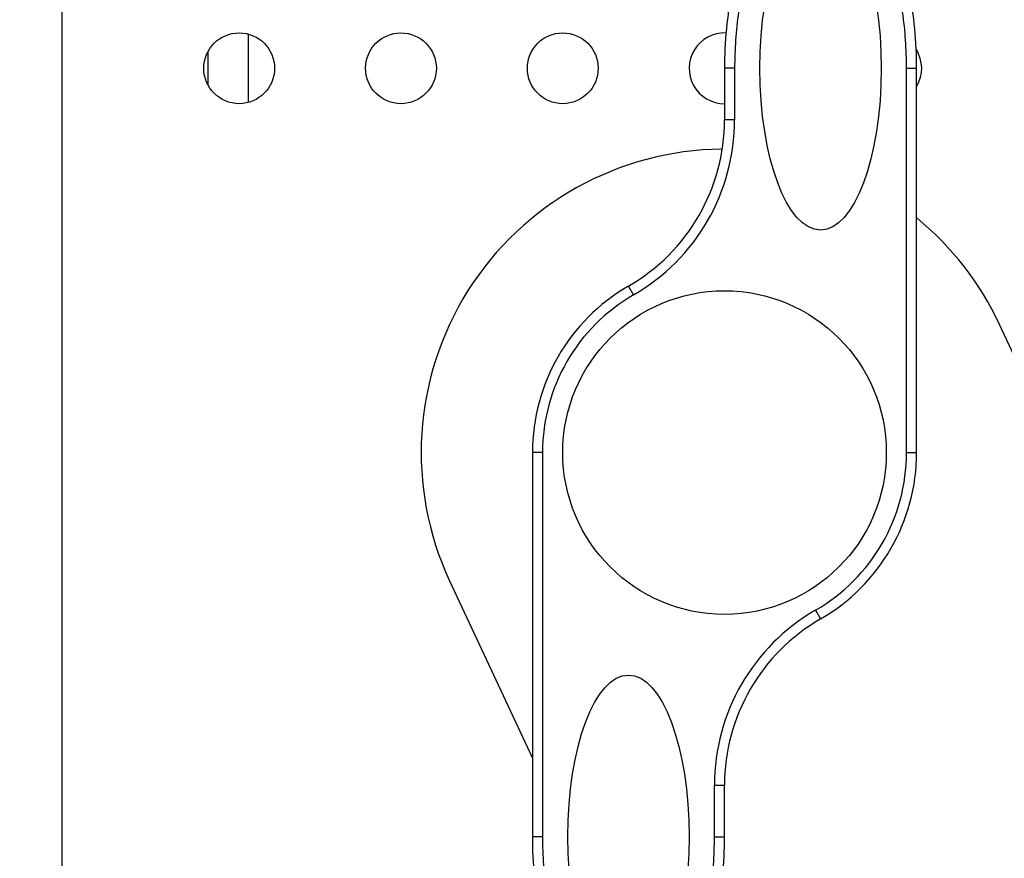
# Model space of a CAD drawing. Units: millimetres. Extents: x 161 to 1988, y 73 to 1317.
# Drawn here: x 1517 to 1566, y 737 to 779 of the extents above; entities that cross this region are included whole.
import ezdxf

# ---------------------------------------------------------------- set-up
doc = ezdxf.new("R2010")
doc.units = ezdxf.units.MM
doc.header["$LTSCALE"] = 108.9
doc.header["$PDMODE"] = 3
doc.header["$PDSIZE"] = 1
doc.layers.get('0').update_dxf_attribs({"linetype": 'CONTINUOUS'})
doc.layers.get('Defpoints').update_dxf_attribs({"linetype": 'CONTINUOUS'})
doc.layers.add('02___PRT_ALL_AXES', color=7, linetype='CONTINUOUS')
doc.styles.get("Standard").update_dxf_attribs({"font": 'simfang.ttf'})
doc.dimstyles.new('DIMSTYLE_1', dxfattribs={"dimtxt": 10, "dimasz": 6.666667, "dimexe": 1.5, "dimexo": 0, "dimgap": 0.875, "dimtad": 1, "dimtoh": 1, "dimdec": 0, "dimzin": 1, "dimdsep": 46, "dimtxsty": 'Standard', "dimblk": '_FILLED', "dimblk1": '_FILLED', "dimblk2": '_FILLED', "dimcen": 0.09, "dimclrd": 2, "dimclre": 2, "dimclrt": 2, "dimazin": 2, "dimtp": 0.01, "dimtm": 0.01, "dimtfac": 1, "dimtdec": 0, "dimtofl": 0, "dimtmove": 0, "dimatfit": 3, "dimldrblk": '_FILLED', "dimfxl": 1, "dimtolj": 1, "dimarcsym": 0})

# ---------------------------------------------------------------- blocks, each defined once
blk = doc.blocks.new('_FILLED')
at = {"color": 0, "linetype": 'ByBlock'}
blk.add_solid([(0, 0), (-1, 0.5), (-1, -0.5)], dxfattribs=at)
blk = doc.blocks.new('*D6')
at = {"color": 2, "linetype": 'Continuous', "lineweight": -2, "transparency": 16777216}
for p, q in [((1537.14, 840.947), (1480.381, 840.947)), ((1481.881, 729.614), (1481.881, 834.281)), ((1520.64, 722.947), (1480.381, 722.947))]:
    blk.add_line(p, q, dxfattribs=at)
at = {"layer": 'Defpoints', "color": 0, "transparency": 16777216}
for p in [(1481.881, 840.947), (1537.14, 840.947), (1520.64, 722.947)]:
    blk.add_point(p, dxfattribs=at)
at = {"color": 2, "linetype": 'ByBlock', "lineweight": -2, "transparency": 16777216, "xscale": 6.666666666699999, "yscale": 6.666666666699999, "zscale": 6.666666666699999}
for p, rotation in [((1481.881, 840.947), 90), ((1481.881, 722.947), 270)]:
    blk.add_blockref('_FILLED', p, dxfattribs=dict(at, rotation=rotation))
at = {"color": 2, "transparency": 16777216, "insert": (1470.891, 770.887), "char_height": 10, "attachment_point": 2, "rotation": 90}
blk.add_mtext('\\A1;118mm', dxfattribs=at)

msp = doc.modelspace()

# ---------------------------------------------------------------- linework, layer by layer
at = {"color": 7, "linetype": 'Continuous'}
for p, q in [((1519.34, 722.947), (1519.34, 801.947)), ((1528.54, 777.831), (1528.54, 774.464)), ((1526.54, 776.943), (1526.54, 775.351)), ((1552.09, 776.147), (1552.09, 773.602)), ((1552.59, 776.147), (1552.09, 776.147)), ((1552.59, 776.147), (1552.59, 773.602)), ((1561.09, 757.147), (1561.09, 776.147)), ((1561.09, 776.147), (1561.59, 776.147)), ((1561.59, 757.147), (1561.59, 776.147)), ((1552.59, 773.602), (1552.09, 773.602)), ((1547.59, 764.941), (1547.34, 765.374)), ((1582.78, 726.826), (1565.685, 763.486)), ((1542.59, 757.147), (1542.59, 738.147)), ((1543.09, 757.147), (1542.59, 757.147)), ((1543.09, 757.147), (1543.09, 738.147)), ((1561.09, 757.147), (1561.59, 757.147)), ((1538.496, 750.808), (1542.59, 742.027)), ((1556.59, 749.353), (1556.84, 748.92)), ((1551.59, 738.147), (1551.59, 740.693)), ((1551.59, 740.693), (1552.09, 740.693)), ((1552.09, 738.147), (1552.09, 740.693)), ((1543.09, 738.147), (1542.59, 738.147)), ((1551.59, 738.147), (1552.09, 738.147))]:
    msp.add_line(p, q, dxfattribs=at)
for centre, radius, start, end in [((1542.59, 773.602), 9.5, 300, 0), ((1542.59, 773.602), 10, 300, 0), ((1552.09, 757.147), 15, 90.4923, 205), ((1552.09, 757.147), 15, 25, 50.6897), ((1552.09, 757.147), 9.5, 120, 180), ((1552.09, 757.147), 9, 120, 180), ((1552.09, 757.147), 9, 300, 0), ((1552.09, 757.147), 9.5, 300, 0), ((1561.59, 740.693), 10, 120, 180), ((1561.59, 740.693), 9.5, 120, 180)]:
    msp.add_arc(centre, radius, start, end, dxfattribs=at)
for points in [[(1561.59, 776.147), (1561.59, 777.456), (1561.343, 780.074), (1560.287, 783.402), (1558.705, 785.626), (1556.84, 786.408), (1554.975, 785.626), (1553.394, 783.402), (1552.338, 780.074), (1552.09, 777.456), (1552.09, 776.147)], [(1542.59, 738.147), (1542.59, 736.838), (1542.838, 734.221), (1543.894, 730.892), (1545.475, 728.668), (1547.34, 727.887), (1549.205, 728.668), (1550.787, 730.892), (1551.843, 734.221), (1552.09, 736.838), (1552.09, 738.147)]]:
    msp.add_open_spline(points, degree=3, dxfattribs=at)
for points in [[(1561.09, 776.147), (1561.09, 776.612), (1561.059, 777.543), (1560.915, 778.932), (1560.668, 780.307), (1560.305, 781.656), (1559.804, 782.96), (1559.237, 783.982), (1558.658, 784.713), (1558.145, 785.19), (1557.539, 785.55), (1556.84, 785.696), (1556.142, 785.55), (1555.535, 785.19), (1555.023, 784.713), (1554.444, 783.982), (1553.877, 782.96), (1553.376, 781.656), (1553.013, 780.307), (1552.766, 778.932), (1552.622, 777.543), (1552.59, 776.612), (1552.59, 776.147)], [(1543.09, 738.147), (1543.09, 737.682), (1543.122, 736.751), (1543.266, 735.362), (1543.513, 733.988), (1543.876, 732.639), (1544.377, 731.334), (1544.944, 730.312), (1545.523, 729.581), (1546.035, 729.104), (1546.642, 728.745), (1547.34, 728.599), (1548.039, 728.745), (1548.645, 729.104), (1549.158, 729.581), (1549.737, 730.312), (1550.304, 731.334), (1550.805, 732.639), (1551.168, 733.988), (1551.415, 735.362), (1551.559, 736.751), (1551.59, 737.682), (1551.59, 738.147)]]:
    msp.add_open_spline(points, degree=3, knots=[0, 0, 0, 0, 0.062532, 0.125063, 0.187589, 0.25011, 0.312616, 0.375083, 0.406341, 0.437595, 0.46883, 0.499999, 0.531169, 0.562404, 0.593658, 0.624917, 0.687385, 0.749891, 0.812411, 0.874938, 0.937468, 1, 1, 1, 1], dxfattribs=at)
at = {"layer": '02___PRT_ALL_AXES', "color": 7, "linetype": 'Continuous'}
for centre, radius in [((1528.09, 776.147), 1.75), ((1536.09, 776.147), 1.75), ((1544.09, 776.147), 1.75), ((1552.09, 757.147), 8)]:
    msp.add_circle(centre, radius, dxfattribs=at)
for centre, start, end in [((1552.09, 776.147), 87.5657, 270), ((1560.09, 776.147), 329.5232, 31.8649)]:
    msp.add_arc(centre, 1.75, start, end, dxfattribs=at)
for centre in [(1556.84, 776.147), (1547.34, 738.147)]:
    msp.add_ellipse(centre, major_axis=(0, 8), ratio=0.375, dxfattribs=at)

# ---------------------------------------------------------------- dimensions: what is measured, and where the dimension line sits
at = {"color": 2, "linetype": 'Continuous'}
dim = msp.add_linear_dim(base=(1481.881, 840.947), p1=(1520.64, 722.947), p2=(1537.14, 840.947), angle=90, dimstyle='DIMSTYLE_1', override={"dimpost": 'mm'}, dxfattribs=at)
dim.commit()
dim.dimension.update_dxf_attribs({"geometry": '*D6', "text_midpoint": (1481.881, 770.887), "dimtype": 160})

doc.saveas('drawing.dxf')
